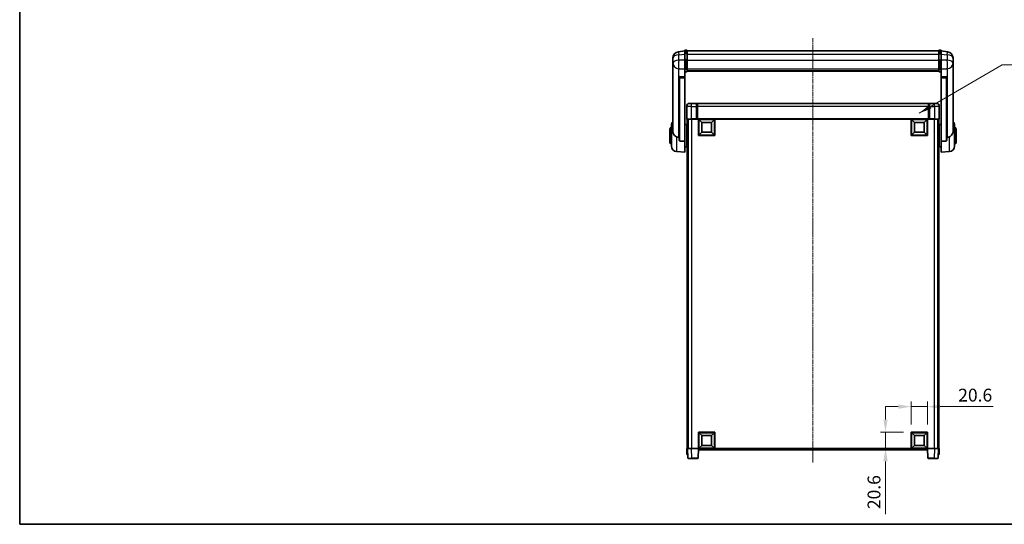
# Model space of a CAD drawing. Units: millimetres. Extents: x -6 to 12381, y 26 to 1852.
# Drawn here: x 2350 to 3598, y 26 to 665 of the extents above; entities that cross this region are included whole.
import ezdxf

# ---------------------------------------------------------------- set-up
doc = ezdxf.new("R2010")
doc.units = ezdxf.units.MM
doc.linetypes.add('CHAIN', pattern=[0.3543, 0.2362, -0.0295, 0.0591, -0.0295])
for name, color, linetype, lineweight in [('Border (ISO)', 7, 'Continuous', 35), ('Centerline (ISO)', 131, 'Continuous', 18), ('Dimension (ISO)', 7, 'Continuous', 18), ('Dimension (ISO) @ 1', 7, 'Continuous', 18), ('Symbol (ISO) @ 1', 7, 'Continuous', 18), ('Visible (ISO)', 7, 'Continuous', 35), ('Visible Narrow (ISO)', 7, 'Continuous', 25)]:
    doc.layers.add(name, color=color, linetype=linetype, lineweight=lineweight)
doc.styles.add('Note Text (TK)', font='MS PGothic.ttf')
doc.dimstyles.new('Default - Method 1b (TK)', dxfattribs={"dimscale": 6, "dimtxt": 2.5, "dimasz": 2.5, "dimexe": 1, "dimexo": 1.5, "dimgap": 1, "dimtad": 1, "dimtoh": 1, "dimrnd": 1e-08, "dimdsep": 46, "dimtxsty": 'Note Text (TK)', "dimcen": 0.09, "dimdle": 5, "dimclrd": 100, "dimclre": 100, "dimclrt": 7, "dimadec": 1, "dimazin": 1, "dimtfac": 1, "dimtmove": 0, "dimatfit": 3, "dimfxl": 1, "dimtolj": 1, "dimlwd": -1, "dimlwe": -1, "dimarcsym": 0})
doc.dimstyles.new('Default - Method 1b (TK)$7', dxfattribs={"dimscale": 6, "dimtxt": 2.5, "dimasz": 2.5, "dimexe": 1, "dimexo": 1.5, "dimgap": 1, "dimtad": 1, "dimtoh": 1, "dimrnd": 1e-08, "dimdsep": 46, "dimtxsty": 'Note Text (TK)', "dimcen": 0.09, "dimdle": 5, "dimclrd": 100, "dimclre": 100, "dimclrt": 7, "dimadec": 1, "dimazin": 1, "dimtfac": 1, "dimtmove": 0, "dimatfit": 3, "dimfxl": 1, "dimtolj": 1, "dimlwd": -1, "dimlwe": -1, "dimarcsym": 0})

# ---------------------------------------------------------------- blocks, each defined once
blk = doc.blocks.new('図面枠 tk図枠')
at = {"layer": 'Border (ISO)'}
for p, q in [((14.5, 289), (14.5, 8)), ((14.5, 8), (405.5, 8))]:
    blk.add_line(p, q, dxfattribs=at)
blk = doc.blocks.new('*D94')
at = {"layer": 'Defpoints', "color": 0}
for p in [(3500.6, 174.7), (3480, 142.2), (3500.6, 142.2)]:
    blk.add_point(p, dxfattribs=at)
at = {"layer": 'Dimension (ISO)', "color": 100}
for p, q in [((3463.7, 174.7), (3447.5, 174.7)), ((3480, 151.9), (3480, 181.2)), ((3480, 174.7), (3500.6, 174.7)), ((3500.6, 151.9), (3500.6, 181.2)), ((3516.8, 174.7), (3583.9, 174.7))]:
    blk.add_line(p, q, dxfattribs=at)
for points in [[(3463.7, 177.4), (3463.7, 172), (3480, 174.7)], [(3516.8, 177.4), (3516.8, 172), (3500.6, 174.7)]]:
    blk.add_solid(points, dxfattribs=at)
at = {"layer": 'Dimension (ISO)', "color": 7, "insert": (3539.6, 189.3), "char_height": 16.25, "attachment_point": 4, "style": 'Note Text (TK)'}
blk.add_mtext('\\A1;20.6', dxfattribs=at)
blk = doc.blocks.new('*D95')
at = {"layer": 'Defpoints', "color": 0}
for p in [(3447.5, 142.2), (3480, 142.2), (3480, 121.6)]:
    blk.add_point(p, dxfattribs=at)
at = {"layer": 'Dimension (ISO)', "color": 100}
for p, q in [((3447.5, 158.4), (3447.5, 174.7)), ((3470.2, 142.2), (3441, 142.2)), ((3447.5, 142.2), (3447.5, 121.6)), ((3470.2, 121.6), (3441, 121.6)), ((3447.5, 105.3), (3447.5, 38.3))]:
    blk.add_line(p, q, dxfattribs=at)
for points in [[(3444.8, 158.4), (3450.2, 158.4), (3447.5, 142.2)], [(3444.8, 105.3), (3450.2, 105.3), (3447.5, 121.6)]]:
    blk.add_solid(points, dxfattribs=at)
at = {"layer": 'Dimension (ISO)', "color": 7, "insert": (3432.9, 44.8), "char_height": 16.25, "attachment_point": 4, "rotation": 90, "style": 'Note Text (TK)'}
blk.add_mtext('\\A1;20.6', dxfattribs=at)

msp = doc.modelspace()

# ---------------------------------------------------------------- linework, layer by layer
at = {"layer": 'Centerline (ISO)', "linetype": 'CHAIN', "ltscale": 23.990969}
msp.add_line((3355.5908, 641.7293), (3355.5908, 103.8322), dxfattribs=at)
at = {"layer": 'Visible (ISO)'}
for p, q in [((3193.0908, 625.4945), (3185.1415, 624.5445)), ((3193.0908, 621.7293), (3193.0908, 625.9793)), ((3195.5908, 626.4793), (3193.5908, 626.4793)), ((3196.0908, 625.9793), (3196.0908, 621.7293)), ((3196.0908, 625.4793), (3515.0908, 625.4793)), ((3515.0908, 621.7293), (3515.0908, 625.9793)), ((3515.5908, 626.4793), (3517.5908, 626.4793)), ((3518.0908, 625.9793), (3518.0908, 621.7293)), ((3518.0908, 625.4945), (3526.0402, 624.5445)), ((3178.0908, 616.601), (3178.0908, 614.8065)), ((3178.0908, 611.7149), (3178.0908, 613.78)), ((3178.0908, 611.7149), (3178.0908, 609.9204)), ((3193.0908, 621.7293), (3193.0908, 613.9351)), ((3193.0908, 602.3239), (3193.0908, 613.9351)), ((3196.0908, 613.9351), (3196.0908, 621.7293)), ((3196.0908, 613.9351), (3196.0908, 602.3239)), ((3515.0908, 621.7293), (3515.0908, 613.9351)), ((3515.0908, 602.3239), (3515.0908, 613.9351)), ((3518.0908, 613.9351), (3518.0908, 621.7293)), ((3518.0908, 613.9351), (3518.0908, 602.3239)), ((3533.0908, 614.8065), (3533.0908, 616.601)), ((3533.0908, 613.78), (3533.0908, 611.7149)), ((3533.0908, 609.9204), (3533.0908, 611.7149)), ((3178.0908, 609.9204), (3178.0908, 608.8844)), ((3178.0908, 607.0995), (3178.0908, 608.8844)), ((3178.0908, 607.0995), (3178.0908, 523.405)), ((3193.0908, 602.3239), (3193.0908, 599.737)), ((3193.0908, 599.737), (3193.0908, 592.7569)), ((3195.5908, 599.2184), (3193.5908, 599.2184)), ((3196.0908, 599.737), (3196.0908, 602.3239)), ((3196.0908, 600.1334), (3515.0908, 600.1334)), ((3196.0908, 600.0856), (3515.0908, 600.0856)), ((3515.0908, 602.3239), (3515.0908, 599.737)), ((3515.5908, 599.2184), (3517.5908, 599.2184)), ((3518.0908, 599.737), (3518.0908, 602.3239)), ((3518.0908, 592.7569), (3518.0908, 599.737)), ((3533.0908, 608.8844), (3533.0908, 609.9204)), ((3533.0908, 608.8844), (3533.0908, 607.0995)), ((3533.0908, 523.405), (3533.0908, 607.0995)), ((3186.0908, 592.5229), (3186.0908, 592.4293)), ((3186.0908, 592.4293), (3186.0908, 512.7039)), ((3193.0908, 592.7569), (3187.0037, 592.9518)), ((3193.0908, 592.7398), (3193.0908, 592.7569)), ((3193.0908, 592.7398), (3193.0908, 591.3871)), ((3193.0908, 510.9801), (3193.0908, 591.3871)), ((3524.178, 592.9518), (3518.0908, 592.7569)), ((3518.0908, 592.7569), (3518.0908, 592.7398)), ((3518.0908, 591.3871), (3518.0908, 592.7398)), ((3518.0908, 591.3871), (3518.0908, 510.9801)), ((3525.0908, 592.4293), (3525.0908, 592.5229)), ((3525.0908, 512.7039), (3525.0908, 592.4293)), ((3195.5908, 555.0822), (3195.5908, 539.3322)), ((3199.5908, 559.0822), (3201.5908, 559.0822)), ((3208.0908, 559.0822), (3201.5908, 559.0822)), ((3208.0908, 559.0822), (3208.0908, 555.0822)), ((3208.8408, 558.7822), (3208.0908, 558.7822)), ((3208.0908, 539.3322), (3208.0908, 555.0822)), ((3502.0908, 559.0822), (3209.0908, 559.0822)), ((3209.0908, 555.0822), (3209.0908, 559.0822)), ((3209.0908, 555.0822), (3209.0908, 539.3822)), ((3502.0908, 559.0822), (3502.0908, 555.0822)), ((3502.0908, 539.3822), (3502.0908, 555.0822)), ((3502.3408, 558.7822), (3503.0908, 558.7822)), ((3503.0908, 555.0822), (3503.0908, 559.0822)), ((3509.5908, 559.0822), (3503.0908, 559.0822)), ((3503.0908, 555.0822), (3503.0908, 539.3322)), ((3509.5908, 559.0822), (3511.5908, 559.0822)), ((3515.5908, 539.3322), (3515.5908, 555.0822)), ((3201.5908, 539.0822), (3195.8408, 539.0822)), ((3196.0908, 539.0822), (3196.0908, 121.5822)), ((3197.0908, 539.0822), (3197.0908, 121.5822)), ((3197.3408, 539.0822), (3197.3408, 121.5822)), ((3201.5908, 539.0822), (3208.0908, 539.0822)), ((3208.0908, 539.3322), (3208.0908, 539.0822)), ((3208.8408, 539.0822), (3208.0908, 539.0822)), ((3209.0908, 539.0822), (3208.8408, 539.0822)), ((3209.0908, 539.0822), (3209.0908, 539.3822)), ((3502.0908, 539.0822), (3209.0908, 539.0822)), ((3210.5908, 518.4822), (3210.5908, 539.0822)), ((3214.6408, 535.0322), (3211.0908, 538.5822)), ((3211.0908, 518.9822), (3211.0908, 538.5822)), ((3211.0908, 538.5822), (3230.6908, 538.5822)), ((3227.1408, 535.0322), (3230.6908, 538.5822)), ((3230.6908, 538.5822), (3230.6908, 518.9822)), ((3231.1908, 539.0822), (3231.1908, 518.4822)), ((3479.9908, 518.4822), (3479.9908, 539.0822)), ((3484.0408, 535.0322), (3480.4908, 538.5822)), ((3480.4908, 518.9822), (3480.4908, 538.5822)), ((3480.4908, 538.5822), (3500.0908, 538.5822)), ((3496.5408, 535.0322), (3500.0908, 538.5822)), ((3500.0908, 538.5822), (3500.0908, 518.9822)), ((3500.5908, 539.0822), (3500.5908, 518.4822)), ((3502.0908, 539.3822), (3502.0908, 539.0822)), ((3502.3408, 539.0822), (3502.0908, 539.0822)), ((3503.0908, 539.0822), (3502.3408, 539.0822)), ((3503.0908, 539.0822), (3503.0908, 539.3322)), ((3503.0908, 539.0822), (3509.5908, 539.0822)), ((3515.3408, 539.0822), (3509.5908, 539.0822)), ((3513.8408, 539.0822), (3513.8408, 121.5822)), ((3514.0908, 539.0822), (3514.0908, 121.5822)), ((3515.0908, 539.0822), (3515.0908, 121.5822)), ((3174.3408, 509.5822), (3174.3408, 526.5822)), ((3176.3408, 504.962), (3176.3408, 531.2024)), ((3193.0908, 532.2322), (3195.5908, 532.2322)), ((3195.5908, 503.9322), (3195.5908, 532.2322)), ((3195.5908, 530.5822), (3196.0908, 530.5822)), ((3195.5908, 525.5822), (3196.0908, 525.5822)), ((3214.6408, 522.5322), (3214.6408, 535.0322)), ((3214.6408, 535.0322), (3227.1408, 535.0322)), ((3227.1408, 535.0322), (3227.1408, 522.5322)), ((3484.0408, 522.5322), (3484.0408, 535.0322)), ((3484.0408, 535.0322), (3496.5408, 535.0322)), ((3496.5408, 535.0322), (3496.5408, 522.5322)), ((3515.5908, 530.5822), (3515.0908, 530.5822)), ((3515.5908, 525.5822), (3515.0908, 525.5822)), ((3515.5908, 532.2322), (3515.5908, 503.9322)), ((3518.0908, 532.2322), (3515.5908, 532.2322)), ((3534.8408, 531.2024), (3534.8408, 504.962)), ((3536.8408, 526.5822), (3536.8408, 509.5822)), ((3231.1908, 518.4822), (3210.5908, 518.4822)), ((3214.6408, 522.5322), (3211.0908, 518.9822)), ((3230.6908, 518.9822), (3211.0908, 518.9822)), ((3227.1408, 522.5322), (3214.6408, 522.5322)), ((3227.1408, 522.5322), (3230.6908, 518.9822)), ((3500.5908, 518.4822), (3479.9908, 518.4822)), ((3484.0408, 522.5322), (3480.4908, 518.9822)), ((3500.0908, 518.9822), (3480.4908, 518.9822)), ((3496.5408, 522.5322), (3484.0408, 522.5322)), ((3496.5408, 522.5322), (3500.0908, 518.9822)), ((3193.0908, 510.9801), (3193.0908, 497.0822)), ((3193.0908, 503.9322), (3195.5908, 503.9322)), ((3195.5908, 510.5822), (3196.0908, 510.5822)), ((3195.5908, 505.5822), (3196.0908, 505.5822)), ((3515.5908, 510.5822), (3515.0908, 510.5822)), ((3515.5908, 505.5822), (3515.0908, 505.5822)), ((3518.0908, 503.9322), (3515.5908, 503.9322)), ((3518.0908, 497.0822), (3518.0908, 510.9801)), ((3182.7307, 497.9886), (3193.0908, 497.0822)), ((3528.4509, 497.9886), (3518.0908, 497.0822)), ((3210.5908, 121.5822), (3210.5908, 142.1822)), ((3210.5908, 142.1822), (3231.1908, 142.1822)), ((3214.6408, 138.1322), (3211.0908, 141.6822)), ((3211.0908, 122.0822), (3211.0908, 141.6822)), ((3211.0908, 141.6822), (3230.6908, 141.6822)), ((3214.6408, 125.6322), (3214.6408, 138.1322)), ((3214.6408, 138.1322), (3227.1408, 138.1322)), ((3227.1408, 138.1322), (3230.6908, 141.6822)), ((3227.1408, 138.1322), (3227.1408, 125.6322)), ((3230.6908, 141.6822), (3230.6908, 122.0822)), ((3231.1908, 142.1822), (3231.1908, 121.5822)), ((3479.9908, 121.5822), (3479.9908, 142.1822)), ((3479.9908, 142.1822), (3500.5908, 142.1822)), ((3484.0408, 138.1322), (3480.4908, 141.6822)), ((3480.4908, 122.0822), (3480.4908, 141.6822)), ((3480.4908, 141.6822), (3500.0908, 141.6822)), ((3484.0408, 125.6322), (3484.0408, 138.1322)), ((3484.0408, 138.1322), (3496.5408, 138.1322)), ((3496.5408, 138.1322), (3500.0908, 141.6822)), ((3496.5408, 138.1322), (3496.5408, 125.6322)), ((3500.0908, 141.6822), (3500.0908, 122.0822)), ((3500.5908, 142.1822), (3500.5908, 121.5822)), ((3214.6408, 125.6322), (3211.0908, 122.0822)), ((3227.1408, 125.6322), (3214.6408, 125.6322)), ((3227.1408, 125.6322), (3230.6908, 122.0822)), ((3484.0408, 125.6322), (3480.4908, 122.0822)), ((3496.5408, 125.6322), (3484.0408, 125.6322)), ((3496.5408, 125.6322), (3500.0908, 122.0822)), ((3195.5908, 121.5822), (3196.5902, 121.5822)), ((3195.5908, 121.5822), (3195.8527, 114.0822)), ((3196.8521, 114.0822), (3195.8527, 114.0822)), ((3196.5902, 121.5822), (3196.5908, 121.5822)), ((3196.5908, 121.5822), (3201.5878, 121.5822)), ((3196.5908, 121.5822), (3197.0105, 109.5648)), ((3196.8521, 114.0822), (3196.8527, 114.0822)), ((3201.5878, 121.5822), (3210.0911, 121.5822)), ((3210.0911, 121.5822), (3210.5908, 121.5822)), ((3210.1712, 109.5648), (3210.5908, 121.5822)), ((3231.1908, 121.5822), (3210.5908, 121.5822)), ((3210.8408, 120.0822), (3210.8408, 121.5822)), ((3500.3408, 120.0822), (3210.8408, 120.0822)), ((3230.6908, 122.0822), (3211.0908, 122.0822)), ((3500.5908, 121.5822), (3479.9908, 121.5822)), ((3500.0908, 122.0822), (3480.4908, 122.0822)), ((3500.3408, 121.5822), (3500.3408, 120.0822)), ((3500.5908, 121.5822), (3501.0905, 121.5822)), ((3500.5908, 121.5822), (3501.0105, 109.5648)), ((3501.0905, 121.5822), (3509.5939, 121.5822)), ((3509.5939, 121.5822), (3514.5908, 121.5822)), ((3514.1712, 109.5648), (3514.5908, 121.5822)), ((3514.3289, 114.0822), (3514.3295, 114.0822)), ((3515.3289, 114.0822), (3514.3295, 114.0822)), ((3514.5908, 121.5822), (3514.5914, 121.5822)), ((3514.5914, 121.5822), (3515.5908, 121.5822)), ((3515.3289, 114.0822), (3515.5908, 121.5822)), ((3202.0075, 109.0822), (3197.5102, 109.0822)), ((3202.0075, 109.0822), (3209.6715, 109.0822)), ((3501.5102, 109.0822), (3509.1742, 109.0822)), ((3513.6715, 109.0822), (3509.1742, 109.0822))]:
    msp.add_line(p, q, dxfattribs=at)
for centre, radius, start, end in [((3186.0908, 616.601), 8, 96.8151935, 180), ((3193.5908, 625.9793), 0.5, 90, 180), ((3195.5908, 625.9793), 0.5, 0, 90), ((3515.5908, 625.9793), 0.5, 90, 180), ((3517.5908, 625.9793), 0.5, 0, 90), ((3525.0908, 616.601), 8, 0, 83.1848065), ((3199.5908, 555.0822), 4, 90, 180), ((3208.8408, 558.5322), 0.25, 0, 90), ((3502.3408, 558.5322), 0.25, 90, 180), ((3511.5908, 555.0822), 4, 0, 90), ((3195.8408, 539.3322), 0.25, 180, 270), ((3515.3408, 539.3322), 0.25, 270, 0), ((3176.3408, 526.5822), 2, 90, 180), ((3183.3408, 531.2024), 7, 138.5903779, 180), ((3527.8408, 531.2024), 7, 0, 41.4096221), ((3534.8408, 526.5822), 2, 0, 90), ((3176.3408, 509.5822), 2, 180, 270), ((3183.3408, 504.962), 7, 180, 265), ((3527.8408, 504.962), 7, 275, 0), ((3534.8408, 509.5822), 2, 270, 0), ((3197.5102, 109.5822), 0.5, 182, 270), ((3209.6715, 109.5822), 0.5, 270, 358), ((3501.5102, 109.5822), 0.5, 182, 270), ((3513.6715, 109.5822), 0.5, 270, 358)]:
    msp.add_arc(centre, radius, start, end, dxfattribs=at)
for centre, major_axis, start_param, end_param in [((3187.0908, 592.4471), (-0.9988, 0.1006), 4.849616411, 6.333146275), ((3524.0908, 592.4471), (0.9988, 0.1006), 6.23322434, 7.716754204)]:
    msp.add_ellipse(centre, major_axis=major_axis, ratio=0.496211434, start_param=start_param, end_param=end_param, dxfattribs=at)
for points, knots in [([(3178.0908, 614.8065), (3178.0908, 614.7522), (3178.0911, 614.6953), (3178.0942, 614.3025), (3178.1005, 613.8878), (3178.1005, 613.0266), (3178.0942, 612.5192), (3178.0911, 611.9025), (3178.0908, 611.8088), (3178.0908, 611.7149)], [4.5353395957, 4.5353395957, 4.5353395957, 4.5353395957, 4.5618949629, 4.5618949629, 4.7110513048, 4.7110513048, 4.8602076466, 4.8602076466, 4.8867630138, 4.8867630138, 4.8867630138, 4.8867630138]), ([(3178.0908, 613.78), (3178.0908, 613.857), (3178.0911, 613.9324), (3178.0923, 614.1215), (3178.0934, 614.2322), (3178.0945, 614.3369)], [4.53533959571, 4.53533959571, 4.53533959571, 4.53533959571, 4.56189496286, 4.56189496286, 4.60382458454, 4.60382458454, 4.60382458454, 4.60382458454]), ([(3533.0908, 611.7149), (3533.0908, 611.8088), (3533.0905, 611.9025), (3533.0875, 612.5192), (3533.0812, 613.0266), (3533.0812, 613.8878), (3533.0875, 614.3025), (3533.0905, 614.6953), (3533.0908, 614.7522), (3533.0908, 614.8065)], [4.5353395957, 4.5353395957, 4.5353395957, 4.5353395957, 4.5618949629, 4.5618949629, 4.7110513048, 4.7110513048, 4.8602076466, 4.8602076466, 4.8867630138, 4.8867630138, 4.8867630138, 4.8867630138]), ([(3533.0872, 614.3369), (3533.0883, 614.2322), (3533.0893, 614.1215), (3533.0905, 613.9324), (3533.0908, 613.857), (3533.0908, 613.78)], [4.81827802497, 4.81827802497, 4.81827802497, 4.81827802497, 4.86020764664, 4.86020764664, 4.88676301379, 4.88676301379, 4.88676301379, 4.88676301379]), ([(3178.0908, 608.8844), (3178.0908, 608.8074), (3178.0911, 608.732), (3178.0942, 608.2467), (3178.1005, 607.9002), (3178.1005, 607.403), (3178.0942, 607.217), (3178.0911, 607.1196), (3178.0908, 607.108), (3178.0908, 607.0995)], [4.5353395957, 4.5353395957, 4.5353395957, 4.5353395957, 4.5618949629, 4.5618949629, 4.7110513048, 4.7110513048, 4.8602076466, 4.8602076466, 4.8867630138, 4.8867630138, 4.8867630138, 4.8867630138]), ([(3193.0908, 599.737), (3193.0908, 599.736), (3193.0908, 599.7349), (3193.0911, 599.6962), (3193.0952, 599.6588), (3193.1112, 599.5857), (3193.123, 599.5501), (3193.1658, 599.4557), (3193.2044, 599.4009), (3193.2983, 599.3115), (3193.3518, 599.2768), (3193.4679, 599.2303), (3193.529, 599.2184), (3193.5908, 599.2184)], [-0.08092276388, -0.08092276388, -0.08092276388, -0.08092276388, -0.08058863566, -0.08058863566, -0.06914791273, -0.06914791273, -0.05776555886, -0.05776555886, -0.03762208054, -0.03762208054, -0.01855560937, -0.01855560937, 0, 0, 0, 0]), ([(3195.5908, 599.2184), (3195.6527, 599.2184), (3195.7138, 599.2303), (3195.8299, 599.2768), (3195.8834, 599.3115), (3195.9773, 599.4009), (3196.0159, 599.4557), (3196.0587, 599.5501), (3196.0705, 599.5857), (3196.0865, 599.6588), (3196.0906, 599.6962), (3196.0908, 599.7349), (3196.0908, 599.736), (3196.0908, 599.737)], [-0.08074557006, -0.08074557006, -0.08074557006, -0.08074557006, -0.06215382639, -0.06215382639, -0.0430502261, -0.0430502261, -0.02286752136, -0.02286752136, -0.01146300204, -0.01146300204, 0, 0, 0.00033477888, 0.00033477888, 0.00033477888, 0.00033477888]), ([(3515.0908, 599.737), (3515.0908, 599.736), (3515.0908, 599.7349), (3515.0911, 599.6962), (3515.0952, 599.6588), (3515.1112, 599.5857), (3515.123, 599.5501), (3515.1658, 599.4557), (3515.2044, 599.4009), (3515.2983, 599.3115), (3515.3518, 599.2768), (3515.4679, 599.2303), (3515.529, 599.2184), (3515.5908, 599.2184)], [-0.08092276388, -0.08092276388, -0.08092276388, -0.08092276388, -0.08058863566, -0.08058863566, -0.06914791273, -0.06914791273, -0.05776555886, -0.05776555886, -0.03762208054, -0.03762208054, -0.01855560937, -0.01855560937, 0, 0, 0, 0]), ([(3518.0908, 599.737), (3518.0908, 599.736), (3518.0908, 599.7349), (3518.0906, 599.6962), (3518.0865, 599.6588), (3518.0705, 599.5857), (3518.0587, 599.5501), (3518.0159, 599.4557), (3517.9773, 599.4009), (3517.8834, 599.3115), (3517.8299, 599.2768), (3517.7138, 599.2303), (3517.6527, 599.2184), (3517.5908, 599.2184)], [-0.00033477888, -0.00033477888, -0.00033477888, -0.00033477888, 0, 0, 0.01146300204, 0.01146300204, 0.02286752136, 0.02286752136, 0.0430502261, 0.0430502261, 0.06215382639, 0.06215382639, 0.08074557006, 0.08074557006, 0.08074557006, 0.08074557006]), ([(3533.0908, 607.0995), (3533.0908, 607.108), (3533.0905, 607.1196), (3533.0875, 607.217), (3533.0812, 607.403), (3533.0812, 607.9002), (3533.0875, 608.2467), (3533.0905, 608.732), (3533.0908, 608.8074), (3533.0908, 608.8844)], [4.5353395957, 4.5353395957, 4.5353395957, 4.5353395957, 4.5618949629, 4.5618949629, 4.7110513048, 4.7110513048, 4.8602076466, 4.8602076466, 4.8867630138, 4.8867630138, 4.8867630138, 4.8867630138]), ([(3182.7307, 516.8235), (3182.2161, 517.0818), (3181.7216, 517.3722), (3180.5092, 518.2248), (3179.865, 518.8266), (3178.9046, 520.115), (3178.5661, 520.776), (3178.2517, 521.8507), (3178.1796, 522.21), (3178.106, 522.8525), (3178.0908, 523.1263), (3178.0908, 523.405)], [-8.3586508436, -8.3586508436, -8.3586508436, -8.3586508436, -8.1900035058, -8.1900035058, -7.9176885747, -7.9176885747, -7.6762951966, -7.6762951966, -7.5609884775, -7.5609884775, -7.4777590937, -7.4777590937, -7.4777590937, -7.4777590937]), ([(3185.3936, 516.106), (3184.5005, 516.1536), (3183.5804, 516.3987), (3182.7379, 516.8199), (3182.7343, 516.8217), (3182.7307, 516.8235)], [2.5763228101, 2.5763228101, 2.5763228101, 2.5763228101, 2.8430998248, 2.8430998248, 2.8442449616, 2.8442449616, 2.8442449616, 2.8442449616]), ([(3187.0037, 511.3386), (3186.949, 511.3418), (3186.894, 511.3518), (3186.7805, 511.387), (3186.7223, 511.414), (3186.559, 511.5145), (3186.4652, 511.6084), (3186.283, 511.8534), (3186.202, 512.0334), (3186.1104, 512.3815), (3186.0911, 512.547), (3186.0908, 512.7039)], [0.3759847001, 0.3759847001, 0.3759847001, 0.3759847001, 0.3924402418, 0.3924402418, 0.4109147977, 0.4109147977, 0.4478639096, 0.4478639096, 0.5044866186, 0.5044866186, 0.5521486805, 0.5521486805, 0.5521486805, 0.5521486805]), ([(3525.0908, 512.7039), (3525.0906, 512.547), (3525.0713, 512.3815), (3524.9797, 512.0334), (3524.8986, 511.8534), (3524.7164, 511.6084), (3524.6227, 511.5145), (3524.4594, 511.414), (3524.4012, 511.387), (3524.2877, 511.3518), (3524.2327, 511.3418), (3524.178, 511.3386)], [0.1928453029, 0.1928453029, 0.1928453029, 0.1928453029, 0.2405073648, 0.2405073648, 0.2971300739, 0.2971300739, 0.3340791857, 0.3340791857, 0.3525537417, 0.3525537417, 0.3690092833, 0.3690092833, 0.3690092833, 0.3690092833]), ([(3528.4509, 516.8235), (3528.4473, 516.8217), (3528.4437, 516.8199), (3527.6012, 516.3987), (3526.6812, 516.1536), (3525.7881, 516.106)], [2.1022586035, 2.1022586035, 2.1022586035, 2.1022586035, 2.1034037402, 2.1034037402, 2.3701807549, 2.3701807549, 2.3701807549, 2.3701807549]), ([(3533.0908, 523.405), (3533.0908, 523.1686), (3533.0799, 522.9361), (3533.0237, 522.3516), (3532.9632, 522.0092), (3532.7068, 521.0275), (3532.4388, 520.4307), (3531.5883, 519.1137), (3530.9173, 518.4246), (3529.5769, 517.4413), (3529.0263, 517.1123), (3528.4509, 516.8235)], [-5.271586261, -5.271586261, -5.271586261, -5.271586261, -5.187218627, -5.187218627, -5.056284352, -5.056284352, -4.799211423, -4.799211423, -4.442199692, -4.442199692, -4.222488194, -4.222488194, -4.222488194, -4.222488194])]:
    msp.add_open_spline(points, degree=3, knots=knots, dxfattribs=at)
for points in [[(3186.0908, 516.0688), (3185.7419, 516.0874), (3185.3936, 516.106)], [(3525.7881, 516.106), (3525.4398, 516.0874), (3525.0908, 516.0688)], [(3187.0037, 511.3386), (3190.0252, 511.161), (3193.0908, 510.9801)], [(3518.0908, 510.9801), (3521.1565, 511.161), (3524.178, 511.3386)]]:
    msp.add_open_spline(points, degree=2, dxfattribs=at)
at = {"layer": 'Visible Narrow (ISO)'}
for p, q in [((3193.5908, 626.4793), (3193.5908, 621.9793)), ((3195.5908, 621.9793), (3195.5908, 626.4793)), ((3515.5908, 626.4793), (3515.5908, 621.9793)), ((3517.5908, 621.9793), (3517.5908, 626.4793)), ((3185.3936, 620.5858), (3193.0908, 621.5057)), ((3185.3936, 613.9052), (3185.3936, 620.5858)), ((3193.0908, 613.6587), (3185.3936, 613.9052)), ((3193.5908, 614.1851), (3193.5908, 621.9793)), ((3195.5908, 621.9793), (3193.5908, 621.9793)), ((3193.5908, 614.1851), (3193.5908, 601.8909)), ((3195.5908, 614.1851), (3193.5908, 614.1851)), ((3195.5908, 621.9793), (3195.5908, 614.1851)), ((3195.5908, 601.8909), (3195.5908, 614.1851)), ((3196.0908, 621.4793), (3515.0908, 621.4793)), ((3196.0908, 613.6851), (3515.0908, 613.6851)), ((3515.5908, 614.1851), (3515.5908, 621.9793)), ((3515.5908, 621.9793), (3517.5908, 621.9793)), ((3515.5908, 614.1851), (3515.5908, 601.8909)), ((3515.5908, 614.1851), (3517.5908, 614.1851)), ((3517.5908, 621.9793), (3517.5908, 614.1851)), ((3517.5908, 601.8909), (3517.5908, 614.1851)), ((3518.0908, 621.5057), (3525.7881, 620.5858)), ((3525.7881, 613.9052), (3518.0908, 613.6587)), ((3525.7881, 620.5858), (3525.7881, 613.9052)), ((3185.3936, 603.0186), (3193.0908, 602.7721)), ((3185.3936, 516.106), (3185.3936, 603.0186)), ((3193.5908, 599.2184), (3193.5908, 601.8909)), ((3195.5908, 601.8909), (3193.5908, 601.8909)), ((3195.5908, 601.8909), (3195.5908, 599.2184)), ((3196.0908, 602.7569), (3515.0908, 602.7569)), ((3515.5908, 599.2184), (3515.5908, 601.8909)), ((3515.5908, 601.8909), (3517.5908, 601.8909)), ((3517.5908, 601.8909), (3517.5908, 599.2184)), ((3518.0908, 602.7721), (3525.7881, 603.0186)), ((3525.7881, 603.0186), (3525.7881, 516.106)), ((3187.0037, 592.9274), (3187.0037, 592.9518)), ((3193.0908, 592.7398), (3187.0037, 592.9274)), ((3187.0037, 591.5747), (3193.0908, 591.3871)), ((3187.0037, 511.3386), (3187.0037, 591.5747)), ((3524.178, 592.9274), (3518.0908, 592.7398)), ((3518.0908, 591.3871), (3524.178, 591.5747)), ((3524.178, 592.9518), (3524.178, 592.9274)), ((3524.178, 591.5747), (3524.178, 511.3386)), ((3201.5908, 555.0822), (3195.5908, 555.0822)), ((3201.5908, 555.0822), (3201.5908, 559.0822)), ((3201.5908, 555.0822), (3208.0908, 555.0822)), ((3201.5908, 539.3322), (3201.5908, 555.0822)), ((3208.8408, 555.0822), (3208.0908, 555.0822)), ((3208.8408, 555.0822), (3208.8408, 558.7822)), ((3209.0908, 555.0822), (3208.8408, 555.0822)), ((3208.8408, 555.0822), (3208.8408, 539.0822)), ((3502.0908, 555.0822), (3209.0908, 555.0822)), ((3502.0908, 555.0822), (3502.3408, 555.0822)), ((3502.3408, 558.7822), (3502.3408, 555.0822)), ((3502.3408, 555.0822), (3503.0908, 555.0822)), ((3502.3408, 539.0822), (3502.3408, 555.0822)), ((3503.0908, 555.0822), (3509.5908, 555.0822)), ((3509.5908, 555.0822), (3509.5908, 559.0822)), ((3515.5908, 555.0822), (3509.5908, 555.0822)), ((3509.5908, 555.0822), (3509.5908, 539.3322)), ((3195.5908, 539.3322), (3201.5908, 539.3322)), ((3201.5908, 539.3322), (3201.5908, 539.0822)), ((3208.0908, 539.3322), (3201.5908, 539.3322)), ((3201.8408, 539.0822), (3201.8408, 121.5822)), ((3502.0908, 539.3822), (3209.0908, 539.3822)), ((3509.5908, 539.3322), (3503.0908, 539.3322)), ((3509.3408, 539.0822), (3509.3408, 121.5822)), ((3509.5908, 539.3322), (3509.5908, 539.0822)), ((3509.5908, 539.3322), (3515.5908, 539.3322)), ((3182.7307, 516.8235), (3182.7307, 497.9886)), ((3528.4509, 497.9886), (3528.4509, 516.8235)), ((3196.8521, 114.0822), (3196.5902, 121.5822)), ((3202.0075, 109.5648), (3201.5878, 121.5822)), ((3210.0911, 121.5822), (3209.6715, 109.5648)), ((3479.9908, 121.5822), (3231.1908, 121.5822)), ((3501.5102, 109.5648), (3501.0905, 121.5822)), ((3509.5939, 121.5822), (3509.1742, 109.5648)), ((3514.5914, 121.5822), (3514.3295, 114.0822)), ((3202.0075, 109.5648), (3202.0075, 109.0822)), ((3209.6715, 109.5648), (3202.0075, 109.5648)), ((3209.6715, 109.5648), (3209.6715, 109.0822)), ((3501.5102, 109.0822), (3501.5102, 109.5648)), ((3509.1742, 109.5648), (3501.5102, 109.5648)), ((3509.1742, 109.5648), (3509.1742, 109.0822))]:
    msp.add_line(p, q, dxfattribs=at)
for centre, major_axis, ratio, start_param, end_param in [((3186.0908, 616.601), (-0.9493, 7.9435), 0.031780739, 0, 1.041506623), ((3525.0908, 616.601), (0.9493, 7.9435), 0.031780739, 5.241678685, 6.283185308), ((3186.0908, 616.601), (-8, 0), 0.5, 4.799655443, 6.283185307), ((3186.0908, 609.9204), (-8, 0), 0.5, 4.799655443, 6.283185307), ((3186.0908, 609.9204), (0.2561, 7.9959), 0.118607333, 1.052900973, 2.616101103), ((3193.5908, 621.7293), (-0.5, 0), 0.5, 4.71238898, 6.283185307), ((3193.5908, 613.9351), (-0.5, 0), 0.5, 4.71238898, 6.283185307), ((3195.5908, 621.7293), (0.5, 0), 0.5, 0, 1.570796327), ((3195.5908, 613.9351), (0.5, 0), 0.5, 0, 1.570796327), ((3515.5908, 621.7293), (-0.5, 0), 0.5, 4.71238898, 6.283185307), ((3515.5908, 613.9351), (-0.5, 0), 0.5, 4.71238898, 6.283185307), ((3517.5908, 621.7293), (0.5, 0), 0.5, 0, 1.570796327), ((3517.5908, 613.9351), (0.5, 0), 0.5, 0, 1.570796327), ((3525.0908, 616.601), (8, 0), 0.5, 0, 1.483529864), ((3525.0908, 609.9204), (8, 0), 0.5, 0, 1.483529864), ((3525.0908, 609.9204), (0.2561, -7.9959), 0.118607333, 0.525491551, 2.088691681), ((3186.0908, 609.9204), (-8, 0), 0.866025404, 0, 1.483529864), ((3193.5908, 602.3239), (-0.5, 0), 0.866025404, 0, 1.570796327), ((3195.5908, 602.3239), (0.5, 0), 0.866025404, 4.71238898, 6.283185307), ((3515.5908, 602.3239), (-0.5, 0), 0.866025404, 0, 1.570796327), ((3517.5908, 602.3239), (0.5, 0), 0.866025404, 4.71238898, 6.283185307), ((3525.0908, 609.9204), (8, 0), 0.866025404, 4.799655443, 6.283185307), ((3187.0908, 592.4293), (-1, 0), 0.5, 4.799655443, 6.283185307), ((3187.0908, 592.4293), (-1, 0), 0.857873541, 0, 1.483529864), ((3187.0908, 592.4293), (0.0308, 0.9995), 0.11792885, 1.052758165, 2.599998542), ((3524.0908, 592.4293), (1, 0), 0.5, 0, 1.483529864), ((3524.0908, 592.4293), (0.0308, -0.9995), 0.11792885, 0.541594112, 2.088834489), ((3524.0908, 592.4293), (1, 0), 0.857873541, 4.799655443, 6.283185307), ((3202.0129, 109.5822), (-5.0024, -0.0174), 0.003484384, 0.000109511, 1.569687863), ((3209.6715, 109.5822), (0.4997, -0.0174), 0.034878263, 4.713606956, 6.283185307), ((3501.5102, 109.5822), (-0.4997, -0.0174), 0.034878263, 0, 1.569578352), ((3509.1687, 109.5822), (-5.0024, 0.0174), 0.003484384, 1.571904795, 3.141483155)]:
    msp.add_ellipse(centre, major_axis=major_axis, ratio=ratio, start_param=start_param, end_param=end_param, dxfattribs=at)

# ---------------------------------------------------------------- block references
at = {"xscale": 6.5, "yscale": 6.5, "zscale": 6.5}
msp.add_blockref('図面枠 tk図枠', (2256.1534, -26.4437), dxfattribs=at)

# ---------------------------------------------------------------- dimensions: what is measured, and where the dimension line sits
at = {"layer": 'Dimension (ISO) @ 1', "color": 100}
for base, p1, p2, angle, picture, middle in [((3500.5908, 174.6822), (3479.9908, 142.1822), (3500.5908, 142.1822), 180, '*D94', (3558.4722, 174.6822)), ((3447.4908, 142.1822), (3479.9908, 121.5822), (3479.9908, 142.1822), 90, '*D95', (3447.4908, 63.7008))]:
    dim = msp.add_linear_dim(base=base, p1=p1, p2=p2, angle=angle, dimstyle='Default - Method 1b (TK)', override={"dimscale": 1, "dimtxt": 16.25, "dimasz": 16.25, "dimexe": 6.5, "dimexo": 9.75, "dimgap": 6.5, "dimtoh": 0, "dimdec": 2, "dimcen": 0.585, "dimtol": 0, "dimlim": 0, "dimtp": 0, "dimtm": 0, "dimtdec": 2, "dimtix": 0, "dimtofl": 1, "dimtmove": 0, "dimatfit": 1}, dxfattribs=at)
    dim.commit()
    dim.dimension.update_dxf_attribs({"geometry": picture, "text_midpoint": middle, "dimtype": 128})

# ---------------------------------------------------------------- leaders
at = {"layer": 'Symbol (ISO) @ 1', "color": 100, "annotation_type": 0, "has_hookline": 1, "hookline_direction": 0, "text_width": 323.9844}
msp.add_leader([(3490.0635, 546.5087), (3595.1749, 607.759), (3611.4249, 607.759)], dimstyle='Default - Method 1b (TK)$7', override={"dimscale": 1, "dimtxt": 16.25, "dimasz": 16.25, "dimgap": 0, "dimtad": 1}, dxfattribs=at)

doc.saveas('drawing.dxf')
